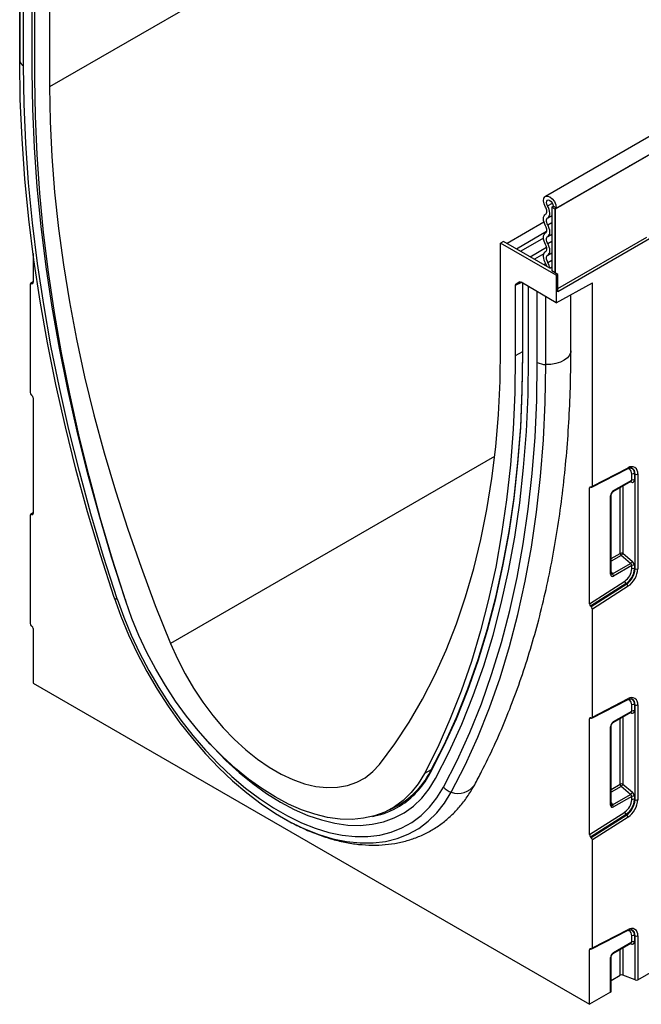
# Model space of a CAD drawing. Units: millimetres. Extents: x -17094 to -15230, y 82561 to 83640.
# Drawn here: x -16072 to -15925, y 82561 to 82793 of the extents above; entities that cross this region are included whole.
import ezdxf

# ---------------------------------------------------------------- set-up
doc = ezdxf.new("R2010")
doc.units = ezdxf.units.MM
doc.layers.add('3012093', color=7, linetype='Continuous')

# ---------------------------------------------------------------- blocks, each defined once
blk = doc.blocks.new('1260743_001_ISO_view')
for p, q in [((580.18, 623.97), (-126.93, 215.76)), ((695.35, 597.39), (-10.34, 190)), ((698.34, 594.85), (-8.06, 187.05)), ((-7.78, 187.29), (697.91, 594.68)), ((-126.93, 240.26), (-126.93, 215.76)), ((-133.95, 237.86), (-133.95, 222.04)), ((-133.95, 221.87), (-133.95, 237.86)), ((-133.07, 220.74), (-133.07, 237.35)), ((-131.03, 219.56), (-131.03, 235.71)), ((-130.37, 217.75), (-130.37, 234.23)), ((-133.95, 222.04), (-133.95, 221.87)), ((-9.83, 187.81), (-8.7, 188.46)), ((-8.84, 187.5), (-8.49, 187.7)), ((-7.78, 187.29), (-8.49, 187.7)), ((-9.79, 184.98), (-8.84, 185.52)), ((-8.84, 187.5), (-8.13, 187.09)), ((-8.84, 187.5), (-8.84, 172.49)), ((-8.13, 187.09), (-7.78, 187.29)), ((-8.13, 187.09), (-8.13, 172.09)), ((-8.06, 187.05), (-8.06, 172.05)), ((-10.67, 183.97), (-19.34, 178.97)), ((-9.79, 183.35), (-8.84, 183.9)), ((-17.16, 177.71), (-10.04, 181.82)), ((-9.79, 180.58), (-8.84, 181.13)), ((-20.15, 179.43), (-20.86, 179.03)), ((-20.86, 154.53), (-20.86, 179.03)), ((-7.78, 171.47), (-20.86, 179.03)), ((-9.3, 173.17), (-20.15, 179.43)), ((-10.78, 180.18), (-16.11, 177.1)), ((-9.79, 178.96), (-8.84, 179.51)), ((-7.42, 168.33), (13.51, 180.41)), ((14.14, 180.05), (-7.42, 167.6)), ((-130.81, 176.55), (-130.81, 169.73)), ((-13.93, 175.84), (-10.05, 178.08)), ((-10.71, 176.49), (-12.88, 175.23)), ((-9.79, 176.19), (-8.84, 176.74)), ((-10.7, 173.97), (-10.26, 174.23)), ((-9.75, 174.5), (-8.84, 175.02)), ((-9.3, 173.17), (-8.84, 173.44)), ((-7.42, 171.68), (-8.84, 172.49)), ((-7.42, 171.68), (-7.78, 171.47)), ((-7.78, 171.47), (-7.78, 165.02)), ((-7.42, 167.6), (-7.42, 171.68)), ((-131.52, 169.31), (-131.52, 143.89)), ((-130.81, 169.92), (-131.42, 169.53)), ((-131.23, 169.54), (-130.81, 169.8)), ((-131.11, 169.49), (-131.23, 169.54)), ((-130.82, 169.68), (-131.11, 169.49)), ((-15.99, 169.77), (-17.42, 169.03)), ((-17.21, 169.48), (-16.4, 169.9)), ((-17.21, 169.48), (-16.57, 169.86)), ((-16.54, 169.87), (-16.57, 169.86)), ((-7.78, 165.02), (-16.07, 169.81)), ((-15.71, 169.61), (-15.71, 153.06)), ((-15.63, 152.94), (-15.63, 169.55)), ((-7.78, 165.02), (0.71, 169.67)), ((0.71, 121.86), (0.71, 169.67)), ((-17.42, 169.03), (-17.42, 152.54)), ((-14.28, 152.16), (-14.28, 168.78)), ((-12.24, 150.98), (-12.24, 167.6)), ((-4.35, 153.73), (-4.35, 166.9)), ((-10.27, 150.48), (-10.27, 166.46)), ((-15.71, 153.48), (-17.42, 152.54)), ((-131.23, 143.32), (-131.11, 143.23)), ((-130.81, 142.66), (-130.81, 115.43)), ((-22.28, 128.81), (-98.47, 84.83)), ((0.6, 121.63), (8.97, 125.95)), ((0.71, 121.86), (9.09, 126.19)), ((5.6, 120.58), (9.82, 123.01)), ((5.7, 120.81), (9.96, 123.26)), ((9.91, 122.77), (9.54, 122.86)), ((9.81, 123.01), (9.81, 123.01)), ((9.96, 123.26), (9.96, 124.72)), ((10.6, 124.75), (10.74, 124.69)), ((10.6, 124.75), (10.6, 123.3)), ((10.74, 102.4), (10.74, 124.69)), ((11.38, 124.73), (11.38, 102.43)), ((0.39, 121.64), (0, 121.44)), ((0, 94.21), (0, 121.44)), ((0.29, 121.67), (0.41, 121.63)), ((7.25, 106.04), (7.25, 121.53)), ((7.89, 121.9), (7.89, 106.08)), ((5.01, 101.17), (5.01, 119.6)), ((5.15, 101.37), (5.15, 119.81)), ((-131.52, 115.01), (-131.52, 89.59)), ((-130.81, 115.62), (-131.42, 115.23)), ((-131.23, 115.24), (-130.81, 115.5)), ((-131.11, 115.19), (-131.23, 115.24)), ((-130.82, 115.38), (-131.11, 115.19)), ((5.15, 104.83), (7.25, 106.04)), ((7.46, 105.56), (5.15, 104.23)), ((9.68, 103.64), (7.46, 105.56)), ((7.89, 106.08), (10.12, 104.16)), ((5.47, 101.21), (9.68, 103.64)), ((9.96, 103.19), (5.67, 100.72)), ((9.96, 102.42), (9.96, 103.19)), ((10.6, 103.23), (10.6, 102.46)), ((10.6, 102.46), (10.74, 102.4)), ((5.15, 101.67), (5.47, 101.21)), ((5.15, 101.38), (5.15, 101.37)), ((0, 94.21), (8.35, 99.53)), ((8.66, 98.97), (0.29, 93.64)), ((0.41, 93.54), (8.78, 98.88)), ((9.09, 98.32), (0.71, 92.97)), ((8.66, 98.97), (8.78, 98.88)), ((-109.17, 95.28), (-109, 94.77)), ((0.41, 93.54), (0.29, 93.64)), ((0.71, 67.56), (0.71, 92.97)), ((-131.23, 89.02), (-131.11, 88.93)), ((-130.81, 88.36), (-130.81, 75.52)), ((-130.81, 75.52), (0, 0)), ((0.71, 67.56), (9.09, 71.89)), ((0.6, 67.33), (8.97, 71.65)), ((9.96, 68.96), (9.96, 70.42)), ((10.6, 70.45), (10.74, 70.39)), ((10.6, 70.45), (10.6, 69)), ((10.74, 48.1), (10.74, 70.39)), ((11.38, 70.43), (11.38, 48.13)), ((0.39, 67.34), (0, 67.14)), ((0.29, 67.37), (0.41, 67.33)), ((5.6, 66.28), (9.82, 68.71)), ((5.7, 66.51), (9.96, 68.96)), ((7.25, 51.74), (7.25, 67.23)), ((7.89, 67.6), (7.89, 51.78)), ((9.91, 68.47), (9.54, 68.56)), ((9.81, 68.71), (9.81, 68.71)), ((0, 39.91), (0, 67.14)), ((5.01, 46.87), (5.01, 65.3)), ((5.15, 47.07), (5.15, 65.51)), ((-37.17, 55.13), (-38.77, 54.27)), ((5.15, 50.53), (7.25, 51.74)), ((7.46, 51.26), (5.15, 49.93)), ((9.68, 49.34), (7.46, 51.26)), ((7.89, 51.78), (10.12, 49.86)), ((5.47, 46.91), (9.68, 49.34)), ((9.96, 48.89), (5.67, 46.42)), ((9.96, 48.12), (9.96, 48.89)), ((10.6, 48.93), (10.6, 48.16)), ((-46.97, 45.77), (-45.09, 46.78)), ((5.15, 47.37), (5.47, 46.91)), ((5.15, 47.08), (5.15, 47.07)), ((10.6, 48.16), (10.74, 48.1)), ((-51, 44.18), (-49.78, 44.46)), ((0, 39.91), (8.35, 45.23)), ((8.66, 44.67), (0.29, 39.34)), ((0.41, 39.24), (8.78, 44.58)), ((9.09, 44.02), (0.71, 38.67)), ((8.66, 44.67), (8.78, 44.58)), ((0.41, 39.24), (0.29, 39.34)), ((0.71, 13.26), (0.71, 38.67)), ((0.6, 13.03), (8.97, 17.35)), ((0.71, 13.26), (9.09, 17.59)), ((5.6, 11.98), (9.82, 14.41)), ((5.7, 12.21), (9.96, 14.66)), ((9.91, 14.17), (9.54, 14.26)), ((9.81, 14.41), (9.81, 14.41)), ((9.96, 14.66), (9.96, 16.12)), ((10.6, 16.15), (10.74, 16.09)), ((10.6, 16.15), (10.6, 14.7)), ((10.74, 5.72), (10.74, 16.09)), ((11.38, 16.13), (11.38, 5.75)), ((0.39, 13.04), (0, 12.84)), ((0, 0), (0, 12.84)), ((0.29, 13.07), (0.41, 13.03)), ((7.25, 6.84), (7.25, 12.93)), ((7.89, 13.3), (7.89, 6.87)), ((11.38, 5.75), (24.69, 13.44)), ((5.01, 2.89), (5.01, 11)), ((5.15, 3.09), (5.15, 11.21)), ((5.15, 5.63), (7.25, 6.84)), ((10.74, 5.72), (7.89, 6.87)), ((5.01, 2.89), (0, 0))]:
    blk.add_line(p, q)
at = {"flags": 128}
for points in [[(-111.75, 95.68), (-114.99, 105.75), (-117.98, 115.8), (-120.72, 125.83), (-123.22, 135.81), (-125.45, 145.74), (-127.44, 155.6), (-129.16, 165.39), (-130.62, 175.09), (-131.81, 184.69), (-132.75, 194.18), (-133.41, 203.55), (-133.81, 212.78), (-133.95, 221.87)], [(-111.02, 95.33), (-114.23, 105.34), (-117.21, 115.33), (-119.93, 125.29), (-122.41, 135.21), (-124.63, 145.08), (-126.6, 154.88), (-128.31, 164.61), (-129.76, 174.25), (-130.95, 183.79), (-131.88, 193.22), (-132.54, 202.52), (-132.94, 211.7), (-133.07, 220.74)], [(-109.17, 95.28), (-112.36, 105.2), (-115.3, 115.1), (-118.01, 124.97), (-120.46, 134.8), (-122.66, 144.58), (-124.61, 154.29), (-126.31, 163.93), (-127.75, 173.48), (-128.93, 182.94), (-129.84, 192.28), (-130.5, 201.51), (-130.9, 210.6), (-131.03, 219.56)], [(-109.17, 95.28), (-112.36, 105.2), (-115.3, 115.1), (-118.01, 124.97), (-120.46, 134.8), (-122.66, 144.58), (-124.61, 154.29), (-126.31, 163.93), (-127.75, 173.48), (-128.93, 182.94), (-129.84, 192.28), (-130.5, 201.51), (-130.9, 210.6), (-131.03, 219.56)], [(-109.02, 94.82), (-112.13, 104.63), (-115.01, 114.43), (-117.65, 124.19), (-120.05, 133.92), (-122.2, 143.59), (-124.1, 153.19), (-125.76, 162.73), (-127.16, 172.17), (-128.32, 181.52), (-129.21, 190.76), (-129.85, 199.89), (-130.24, 208.89), (-130.37, 217.75)], [(-126.93, 215.76), (-126.8, 207.64), (-126.41, 199.38), (-125.76, 191), (-124.85, 182.5), (-123.69, 173.89), (-122.27, 165.2), (-120.6, 156.42), (-118.68, 147.58), (-116.51, 138.68), (-114.1, 129.74), (-111.44, 120.77), (-108.54, 111.78), (-105.42, 102.78), (-102.06, 93.79), (-98.47, 84.83)], [(9.1, 196.96), (9.53, 197.27), (9.95, 197.45)], [(5.18, 194.69), (5.6, 195.01), (6.03, 195.18)], [(1.26, 192.43), (1.68, 192.74), (2.1, 192.92)], [(-10.32, 187.5), (-10.66, 188.26), (-10.78, 189), (-10.68, 189.61), (-10.36, 189.99), (-9.87, 190.1), (-9.3, 189.91), (-8.72, 189.44), (-8.22, 188.78), (-7.89, 188.03), (-7.78, 187.29)], [(-2.67, 190.16), (-2.25, 190.47), (-1.82, 190.65)], [(-9.83, 187.81), (-10.01, 188.21), (-10.08, 188.6), (-10.02, 188.93), (-9.85, 189.13), (-9.59, 189.19), (-9.29, 189.09), (-8.98, 188.84), (-8.72, 188.49), (-8.55, 188.09), (-8.49, 187.7)], [(-9.79, 184.98), (-9.58, 185.16), (-9.42, 185.41), (-9.33, 185.74), (-9.3, 186.11), (-9.34, 186.52), (-9.44, 186.95), (-9.61, 187.39), (-9.83, 187.81)], [(-6.59, 187.9), (-6.17, 188.21), (-5.75, 188.39)], [(-10.29, 183.07), (-10.5, 183.49), (-10.66, 183.92), (-10.75, 184.34), (-10.78, 184.74), (-10.75, 185.1), (-10.66, 185.41), (-10.5, 185.66), (-10.29, 185.84)], [(-10.29, 185.84), (-10.17, 185.95), (-10.08, 186.1), (-10.02, 186.28), (-10.01, 186.5), (-10.03, 186.75), (-10.09, 187), (-10.19, 187.26), (-10.32, 187.5)], [(-10.29, 181.45), (-10.17, 181.55), (-10.08, 181.7), (-10.02, 181.88), (-10.01, 182.09), (-10.02, 182.33), (-10.08, 182.57), (-10.17, 182.82), (-10.29, 183.07)], [(-9.79, 183.35), (-9.91, 183.6), (-10, 183.85), (-10.06, 184.09), (-10.08, 184.33), (-10.06, 184.54), (-10, 184.72), (-9.91, 184.87), (-9.79, 184.98)], [(-9.79, 180.58), (-9.58, 180.76), (-9.43, 181.01), (-9.33, 181.32), (-9.3, 181.68), (-9.33, 182.08), (-9.43, 182.5), (-9.58, 182.93), (-9.79, 183.35)], [(-10.29, 178.68), (-10.5, 179.09), (-10.66, 179.52), (-10.75, 179.94), (-10.78, 180.34), (-10.75, 180.71), (-10.66, 181.02), (-10.5, 181.27), (-10.29, 181.45)], [(-10.29, 177.05), (-10.17, 177.16), (-10.08, 177.3), (-10.02, 177.49), (-10.01, 177.7), (-10.02, 177.93), (-10.08, 178.18), (-10.17, 178.43), (-10.29, 178.68)], [(-9.79, 178.96), (-9.91, 179.2), (-10, 179.45), (-10.06, 179.7), (-10.08, 179.94), (-10.06, 180.15), (-10, 180.33), (-9.91, 180.48), (-9.79, 180.58)], [(-9.79, 176.19), (-9.58, 176.37), (-9.43, 176.62), (-9.33, 176.93), (-9.3, 177.29), (-9.33, 177.69), (-9.43, 178.11), (-9.58, 178.54), (-9.79, 178.96)], [(-10.23, 174.17), (-10.46, 174.6), (-10.63, 175.04), (-10.74, 175.48), (-10.78, 175.9), (-10.76, 176.28), (-10.66, 176.61), (-10.51, 176.87), (-10.29, 177.05)], [(-9.75, 174.5), (-9.88, 174.75), (-9.99, 175.01), (-10.05, 175.27), (-10.08, 175.51), (-10.06, 175.73), (-10.01, 175.93), (-9.91, 176.08), (-9.79, 176.19)], [(-10.01, 173.58), (-10.06, 173.82), (-10.23, 174.17)], [(-9.3, 173.17), (-9.42, 173.77), (-9.75, 174.5)], [(-49.31, 56.44), (-45.73, 61.28), (-42.37, 66.39), (-39.24, 71.77), (-36.35, 77.42), (-33.69, 83.32), (-31.27, 89.48), (-29.11, 95.87), (-27.18, 102.49), (-25.51, 109.34), (-24.1, 116.4), (-22.93, 123.66), (-22.03, 131.12), (-21.38, 138.75), (-20.99, 146.56), (-20.86, 154.53)], [(-37.35, 54.48), (-34.19, 60.69), (-31.26, 67.15), (-28.57, 73.86), (-26.13, 80.82), (-23.94, 88.01), (-22, 95.42), (-20.32, 103.06), (-18.89, 110.9), (-17.71, 118.95), (-16.8, 127.18), (-16.15, 135.6), (-15.76, 144.19), (-15.63, 152.94)], [(-37.33, 54.82), (-34.17, 61.02), (-31.24, 67.47), (-28.56, 74.18), (-26.12, 81.13), (-23.93, 88.31), (-21.99, 95.72), (-20.31, 103.35), (-18.88, 111.19), (-17.71, 119.23), (-16.8, 127.45), (-16.15, 135.86), (-15.76, 144.44), (-15.63, 153.18)], [(-4.35, 153.73), (-4.38, 153.36), (-4.65, 152.67), (-5.16, 152.04), (-5.9, 151.48), (-6.82, 151.03), (-7.89, 150.71), (-9.06, 150.52), (-10.27, 150.48)], [(-17.42, 152.54), (-17.55, 143.83), (-17.93, 135.28), (-18.57, 126.89), (-19.47, 118.69), (-20.62, 110.67), (-22.03, 102.84), (-23.68, 95.22), (-25.59, 87.81), (-27.74, 80.63), (-30.14, 73.67), (-32.78, 66.96), (-35.65, 60.48), (-38.77, 54.27)], [(-36.14, 53.12), (-32.95, 59.36), (-30.01, 65.86), (-27.3, 72.61), (-24.85, 79.61), (-22.65, 86.84), (-20.7, 94.3), (-19, 101.98), (-17.56, 109.88), (-16.38, 117.97), (-15.47, 126.25), (-14.81, 134.72), (-14.42, 143.36), (-14.28, 152.16)], [(-36.14, 53.12), (-32.95, 59.36), (-30.01, 65.86), (-27.3, 72.61), (-24.85, 79.61), (-22.65, 86.84), (-20.7, 94.3), (-19, 101.98), (-17.56, 109.88), (-16.38, 117.97), (-15.47, 126.25), (-14.81, 134.72), (-14.42, 143.36), (-14.28, 152.16)], [(-34.3, 51.04), (-31.08, 57.33), (-28.11, 63.89), (-25.38, 70.71), (-22.9, 77.77), (-20.68, 85.07), (-18.71, 92.6), (-17, 100.35), (-15.55, 108.31), (-14.36, 116.48), (-13.43, 124.84), (-12.77, 133.38), (-12.37, 142.1), (-12.24, 150.98)], [(-32.46, 49.9), (-29.23, 56.24), (-26.23, 62.84), (-23.49, 69.7), (-21, 76.8), (-18.76, 84.15), (-16.78, 91.72), (-15.06, 99.52), (-13.6, 107.54), (-12.4, 115.76), (-11.47, 124.17), (-10.8, 132.77), (-10.4, 141.54), (-10.27, 150.48)], [(9.96, 124.72), (9.93, 125.07), (9.84, 125.38), (9.69, 125.62), (9.49, 125.8), (9.25, 125.91), (8.97, 125.93), (8.92, 125.93)], [(-111.75, 95.68), (-110.17, 91.28), (-108.35, 86.89), (-106.32, 82.56), (-104.08, 78.3), (-101.65, 74.13), (-99.04, 70.09), (-96.27, 66.2), (-93.35, 62.48), (-90.3, 58.95), (-87.15, 55.64), (-83.9, 52.56), (-80.58, 49.74), (-77.21, 47.18), (-73.81, 44.91), (-70.4, 42.95), (-67.84, 41.67)], [(-111.75, 95.68), (-111.74, 95.6), (-111.7, 95.53), (-111.64, 95.48), (-111.56, 95.43), (-111.46, 95.39), (-111.33, 95.36), (-111.18, 95.34), (-111.02, 95.33)], [(-111.02, 95.33), (-109.48, 91.07), (-107.73, 86.83), (-105.76, 82.63), (-103.59, 78.51), (-101.24, 74.48), (-98.71, 70.57), (-96.03, 66.8), (-93.21, 63.2), (-90.26, 59.79), (-87.21, 56.58), (-84.06, 53.61), (-80.85, 50.87), (-77.59, 48.4), (-74.3, 46.21), (-71.01, 44.3), (-67.72, 42.7), (-64.46, 41.41), (-61.25, 40.43), (-58.1, 39.78), (-55.05, 39.46), (-52.1, 39.47), (-49.28, 39.82), (-46.6, 40.48), (-44.07, 41.48), (-41.72, 42.79), (-39.55, 44.41), (-37.58, 46.34), (-35.83, 48.55), (-34.3, 51.04)], [(-38.77, 54.27), (-40.22, 51.89), (-41.88, 49.78), (-43.76, 47.96), (-45.83, 46.44), (-48.08, 45.22), (-50.51, 44.32), (-53.09, 43.75), (-55.8, 43.5), (-58.63, 43.57), (-61.56, 43.97), (-64.57, 44.7), (-67.65, 45.75), (-70.76, 47.11), (-73.89, 48.77), (-77.03, 50.73), (-80.14, 52.96), (-83.21, 55.46), (-86.22, 58.21), (-89.16, 61.19), (-91.99, 64.39), (-94.7, 67.77), (-97.28, 71.32), (-99.7, 75.02), (-101.96, 78.84), (-104.03, 82.75), (-105.9, 86.74), (-107.57, 90.77), (-109.02, 94.82)], [(-98.47, 84.83), (-96.88, 81.26), (-95.07, 77.75), (-93.07, 74.35), (-90.89, 71.08), (-88.55, 67.96), (-86.08, 65.04), (-83.49, 62.33), (-80.81, 59.87), (-78.07, 57.67), (-75.29, 55.75), (-72.5, 54.14), (-69.72, 52.85), (-66.97, 51.88), (-64.3, 51.25), (-61.71, 50.97), (-59.23, 51.04), (-56.9, 51.45), (-54.71, 52.21), (-52.71, 53.3), (-50.9, 54.72), (-49.31, 56.44)], [(9.96, 70.42), (9.93, 70.77), (9.84, 71.08), (9.69, 71.32), (9.49, 71.5), (9.25, 71.61), (8.97, 71.63), (8.92, 71.63)], [(-90.41, 62.57), (-88.49, 60.45), (-85.45, 57.36), (-82.32, 54.51), (-79.13, 51.92), (-75.91, 49.61), (-72.66, 47.58), (-69.41, 45.85), (-66.18, 44.44), (-62.99, 43.35), (-59.86, 42.59), (-56.82, 42.17), (-53.88, 42.08), (-51.06, 42.33), (-48.39, 42.91), (-45.86, 43.83), (-43.52, 45.07), (-41.36, 46.63), (-39.4, 48.5), (-37.66, 50.67), (-36.14, 53.12)], [(-90.41, 62.57), (-88.49, 60.45), (-85.45, 57.36), (-82.32, 54.51), (-79.13, 51.92), (-75.91, 49.61), (-72.66, 47.58), (-69.41, 45.85), (-66.18, 44.44), (-62.99, 43.35), (-59.86, 42.59), (-56.82, 42.17), (-53.88, 42.08), (-51.06, 42.33), (-48.39, 42.91), (-45.86, 43.83), (-43.52, 45.07), (-41.36, 46.63), (-39.4, 48.5), (-37.66, 50.67), (-36.14, 53.12)], [(-67.84, 41.67), (-67, 41.29), (-63.63, 39.95), (-60.32, 38.95), (-57.07, 38.28), (-53.91, 37.95), (-50.87, 37.96), (-47.95, 38.31), (-45.18, 39), (-42.57, 40.03), (-40.13, 41.38), (-37.9, 43.06), (-35.86, 45.05), (-34.05, 47.33), (-32.46, 49.9)], [(-46.51, 46.02), (-46.32, 46.1), (-44.76, 46.88)], [(9.96, 16.12), (9.93, 16.47), (9.84, 16.78), (9.69, 17.02), (9.49, 17.2), (9.25, 17.31), (8.97, 17.33), (8.92, 17.33)]]:
    blk.add_lwpolyline(points, dxfattribs=at)
for centre, radius, start, end in [((-132.41, 222.15), 1.56, 190.2184, 244.9135), ((-15.56, 153.08), 0.151, 185.6948, 245.6253), ((-10.23, 154.73), 4.26, 241.8023, 269.4435), ((8.83, 126.18), 0.264, 301.9387, 3.4287), ((9.93, 124.98), 1.47, 350.1327, 124.6631), ((9.24, 124.92), 1.37, 353.0011, 65.6103), ((9.4, 124.88), 1.35, 352.0226, 66.1045), ((9.58, 122.74), 0.326, 4.6993, 51.3104), ((10.31, 124.02), 0.782, 68.6939, 117.0888), ((10.31, 122.57), 0.782, 68.6939, 117.0888), ((11.03, 125.42), 0.782, 248.6939, 297.0888), ((5.45, 120.78), 0.252, 306.5839, 5.5817), ((4.9, 119.83), 0.252, 294.4009, 353.563), ((7.61, 105.35), 0.782, 68.6939, 117.0888), ((8.03, 106.08), 0.776, 182.7918, 222.6197), ((5.95, 107.26), 2.28, 311.4515, 328.5869), ((6.24, 102.6), 3.72, 304.4666, 357.2658), ((6.12, 102.67), 4.48, 304.4666, 357.2658), ((6.22, 102.61), 4.53, 304.4666, 357.2658), ((6.09, 102.68), 5.29, 304.4666, 357.2658), ((8.17, 105.35), 2.28, 311.4515, 328.5869), ((10.31, 102.5), 0.782, 68.6939, 117.0888), ((10.31, 101.73), 0.782, 68.6939, 117.0888), ((11.03, 103.13), 0.782, 248.6939, 297.0888), ((4.9, 101.4), 0.251, 294.3332, 354.3466), ((4.9, 100.68), 0.776, 2.7918, 42.6197), ((9.16, 99.62), 0.817, 185.9675, 232.0574), ((8.28, 98.23), 0.817, 5.9675, 52.0574), ((8.83, 71.88), 0.264, 301.9387, 3.4287), ((9.93, 70.68), 1.47, 350.1327, 124.6631), ((9.24, 70.62), 1.37, 353.0011, 65.6103), ((9.4, 70.58), 1.35, 352.0226, 66.1045), ((10.31, 69.72), 0.782, 68.6939, 117.0888), ((11.03, 71.12), 0.782, 248.6939, 297.0888), ((9.58, 68.44), 0.326, 4.6993, 51.3104), ((10.31, 68.27), 0.782, 68.6939, 117.0888), ((4.9, 65.53), 0.252, 294.4009, 353.563), ((5.45, 66.48), 0.252, 306.5839, 5.5817), ((-54.85, 63.8), 19.68, 293.4402, 332.8521), ((-55.59, 64.03), 20.59, 304.4641, 332.3829), ((-37.21, 54.65), 0.213, 123.7317, 229.2929), ((-31.45, 53.59), 3.82, 221.9418, 254.6454), ((-30.82, 54.27), 4.66, 249.3617, 325.834), ((7.61, 51.05), 0.782, 68.6939, 117.0888), ((8.03, 51.78), 0.776, 182.7918, 222.6197), ((5.95, 52.96), 2.28, 311.4515, 328.5869), ((8.17, 51.05), 2.28, 311.4515, 328.5869), ((10.31, 48.2), 0.782, 68.6939, 117.0888), ((-54.38, 62.65), 18.77, 284.2016, 303.7932), ((4.9, 47.1), 0.251, 294.3332, 354.3466), ((4.9, 46.38), 0.776, 2.7918, 42.6197), ((6.24, 48.3), 3.72, 304.4666, 357.2658), ((6.12, 48.37), 4.48, 304.4666, 357.2658), ((6.22, 48.31), 4.53, 304.4666, 357.2658), ((6.09, 48.38), 5.29, 304.4666, 357.2658), ((10.31, 47.43), 0.782, 68.6939, 117.0888), ((11.03, 48.83), 0.782, 248.6939, 297.0888), ((9.16, 45.32), 0.817, 185.9675, 232.0574), ((8.28, 43.93), 0.817, 5.9675, 52.0574), ((8.83, 17.58), 0.264, 301.9387, 3.4287), ((9.93, 16.38), 1.47, 350.1327, 124.6631), ((9.24, 16.32), 1.37, 353.0011, 65.6103), ((9.4, 16.28), 1.35, 352.0226, 66.1045), ((9.58, 14.14), 0.326, 4.6993, 51.3104), ((10.31, 15.42), 0.782, 68.6939, 117.0888), ((10.31, 13.97), 0.782, 68.6939, 117.0888), ((11.03, 16.82), 0.782, 248.6939, 297.0888), ((5.45, 12.18), 0.252, 306.5839, 5.5817), ((4.9, 11.23), 0.252, 294.4009, 353.563), ((7.61, 6.14), 0.782, 68.6939, 117.0888), ((11.03, 6.45), 0.782, 248.6939, 297.0888), ((4.91, 3.11), 0.245, 293.4621, 355.2177)]:
    blk.add_arc(centre, radius, start, end)
for centre, major_axis, ratio, start_param, end_param in [((-131.17, 169.1), (-0.25, 0.434), 0.57738, 5.673773, 7.070036), ((-131.17, 169.93), (-0.25, 0.434), 0.57738, 2.53218, 3.928444), ((-16.71, 168.62), (-0.5, 0.867), 0.576986, 0.000424, 0.785137), ((-16.06, 168.99), (-0.5, 0.867), 0.576986, 5.498211, 6.283609), ((-131.17, 143.69), (-0.25, 0.434), 0.57738, 0.786851, 2.183114), ((-131.17, 142.86), (-0.25, 0.434), 0.57738, 3.928444, 5.324707), ((9.48, 123.4), (0.427, -0.302), 0.714084, 5.96563, 6.751109), ((9.76, 123.63), (-0.656, 0.767), 0.666569, 2.407458, 3.803721), ((0.35, 121.23), (-0.25, 0.434), 0.57738, 5.673773, 7.070036), ((0.35, 122.06), (-0.25, 0.434), 0.57738, 2.53218, 3.928444), ((5.72, 119.99), (0.5, 0.866), 0.595062, 0.800391, 2.341029), ((-131.17, 114.8), (-0.25, 0.434), 0.57738, 5.673773, 7.070036), ((-131.17, 115.63), (-0.25, 0.434), 0.57738, 2.53218, 3.928444), ((9.48, 103.33), (0.427, -0.302), 0.714084, 0.467924, 1.602388), ((9.76, 103.56), (-0.656, 0.767), 0.666569, 3.803721, 4.938185), ((5.72, 101.65), (0.49, 0.985), 0.533247, 2.321052, 3.818396), ((5.37, 101.86), (0.041, 0.701), 0.468577, 2.591745, 3.561484), ((0.35, 94.01), (-0.25, 0.434), 0.57738, 0.786851, 2.183114), ((0.35, 93.18), (-0.25, 0.434), 0.57738, 3.928444, 5.324707), ((-131.17, 89.39), (-0.25, 0.434), 0.57738, 0.786851, 2.183114), ((-131.17, 88.56), (-0.25, 0.434), 0.57738, 3.928444, 5.324707), ((0.35, 66.93), (-0.25, 0.434), 0.57738, 5.673773, 7.070036), ((0.35, 67.76), (-0.25, 0.434), 0.57738, 2.53218, 3.928444), ((9.48, 69.1), (0.427, -0.302), 0.714084, 5.96563, 6.751109), ((9.76, 69.33), (-0.656, 0.767), 0.666569, 2.407458, 3.803721), ((5.72, 65.69), (0.5, 0.866), 0.595062, 0.800391, 2.341029), ((9.48, 49.03), (0.427, -0.302), 0.714084, 0.467924, 1.602388), ((9.76, 49.26), (-0.656, 0.767), 0.666569, 3.803721, 4.938185), ((5.72, 47.35), (0.49, 0.985), 0.533247, 2.321052, 3.818396), ((5.37, 47.56), (0.041, 0.701), 0.468577, 2.591745, 3.561484), ((0.35, 39.71), (-0.25, 0.434), 0.57738, 0.786851, 2.183114), ((0.35, 38.88), (-0.25, 0.434), 0.57738, 3.928444, 5.324707), ((9.48, 14.8), (0.427, -0.302), 0.714084, 5.96563, 6.751109), ((9.76, 15.03), (-0.656, 0.767), 0.666569, 2.407458, 3.803721), ((0.35, 12.63), (-0.25, 0.434), 0.57738, 5.673773, 7.070036), ((0.35, 13.46), (-0.25, 0.434), 0.57738, 2.53218, 3.928444), ((5.72, 11.39), (0.5, 0.866), 0.595062, 0.800391, 2.341029)]:
    blk.add_ellipse(centre, major_axis=major_axis, ratio=ratio, start_param=start_param, end_param=end_param)
for points, knots in [([(-26.96, 51.65), (-26.41, 52.68), (-24.83, 55.66), (-22.37, 60.75), (-19.66, 66.98), (-17.17, 73.42), (-14.89, 80.08), (-12.82, 86.93), (-10.98, 93.98), (-9.36, 101.21), (-7.97, 108.62), (-6.79, 116.2), (-5.85, 123.94), (-5.12, 131.84), (-4.63, 139.89), (-4.38, 147.19), (-4.36, 151.84), (-4.35, 153.73)], [0, 0, 0, 0, 0.03731, 0.107372, 0.17749, 0.247687, 0.317953, 0.388279, 0.458655, 0.529073, 0.599524, 0.670002, 0.740499, 0.811009, 0.881529, 0.952052, 1, 1, 1, 1]), ([(8.97, 125.95), (9.07, 126), (9.37, 126.14), (9.72, 126.19), (9.88, 126.12), (9.93, 126.1)], [0, 0, 0, 0, 0.259496, 0.75813, 1, 1, 1, 1]), ([(5.15, 119.81), (5.16, 119.84), (5.16, 119.92), (5.21, 120.08), (5.29, 120.26), (5.4, 120.42), (5.52, 120.53), (5.58, 120.56), (5.6, 120.58)], [0, 0, 0, 0, 0.16192, 0.330842, 0.508538, 0.691297, 0.873683, 1, 1, 1, 1]), ([(5.16, 101.27), (5.17, 101.27), (5.17, 101.26), (5.15, 101.31), (5.15, 101.36), (5.15, 101.37)], [0, 0, 0, 0, 0.199745, 0.752144, 1, 1, 1, 1]), ([(8.97, 71.65), (9.07, 71.7), (9.37, 71.84), (9.72, 71.89), (9.88, 71.82), (9.93, 71.8)], [0, 0, 0, 0, 0.259496, 0.7581301, 1, 1, 1, 1]), ([(5.15, 65.51), (5.16, 65.54), (5.16, 65.62), (5.21, 65.78), (5.29, 65.96), (5.4, 66.12), (5.52, 66.23), (5.58, 66.26), (5.6, 66.28)], [0, 0, 0, 0, 0.16192, 0.330842, 0.508538, 0.691297, 0.873683, 1, 1, 1, 1]), ([(-72.69, 44.26), (-72.35, 44.05), (-70.91, 43.15), (-68.33, 41.84), (-64.99, 40.34), (-61.65, 39.15), (-58.34, 38.26), (-55.07, 37.67), (-51.86, 37.4), (-48.75, 37.44), (-45.75, 37.79), (-42.87, 38.44), (-40.15, 39.39), (-37.58, 40.62), (-35.19, 42.12), (-32.97, 43.88), (-30.95, 45.9), (-29.11, 48.15), (-27.82, 50.11), (-27.15, 51.32), (-26.96, 51.65)], [0, 0, 0, 0, 0.019499, 0.082057, 0.144654, 0.207188, 0.269536, 0.331539, 0.393018, 0.453807, 0.513791, 0.572944, 0.631341, 0.689155, 0.746628, 0.804009, 0.861518, 0.919416, 0.977911, 1, 1, 1, 1]), ([(5.16, 46.97), (5.17, 46.97), (5.17, 46.96), (5.15, 47.01), (5.15, 47.06), (5.15, 47.07)], [0, 0, 0, 0, 0.199745, 0.752144, 1, 1, 1, 1]), ([(8.97, 17.35), (9.07, 17.4), (9.37, 17.54), (9.72, 17.59), (9.88, 17.52), (9.93, 17.5)], [0, 0, 0, 0, 0.259496, 0.7581301, 1, 1, 1, 1]), ([(5.15, 11.21), (5.16, 11.24), (5.16, 11.32), (5.21, 11.48), (5.29, 11.66), (5.4, 11.82), (5.52, 11.93), (5.58, 11.96), (5.6, 11.98)], [0, 0, 0, 0, 0.16192, 0.330842, 0.508538, 0.691297, 0.873683, 1, 1, 1, 1])]:
    blk.add_open_spline(points, degree=3, knots=knots)

msp = doc.modelspace()

# ---------------------------------------------------------------- block references
at = {"layer": '3012093'}
msp.add_blockref('1260743_001_ISO_view', (-15937.572, 82561.294), dxfattribs=at)

doc.saveas('drawing.dxf')
